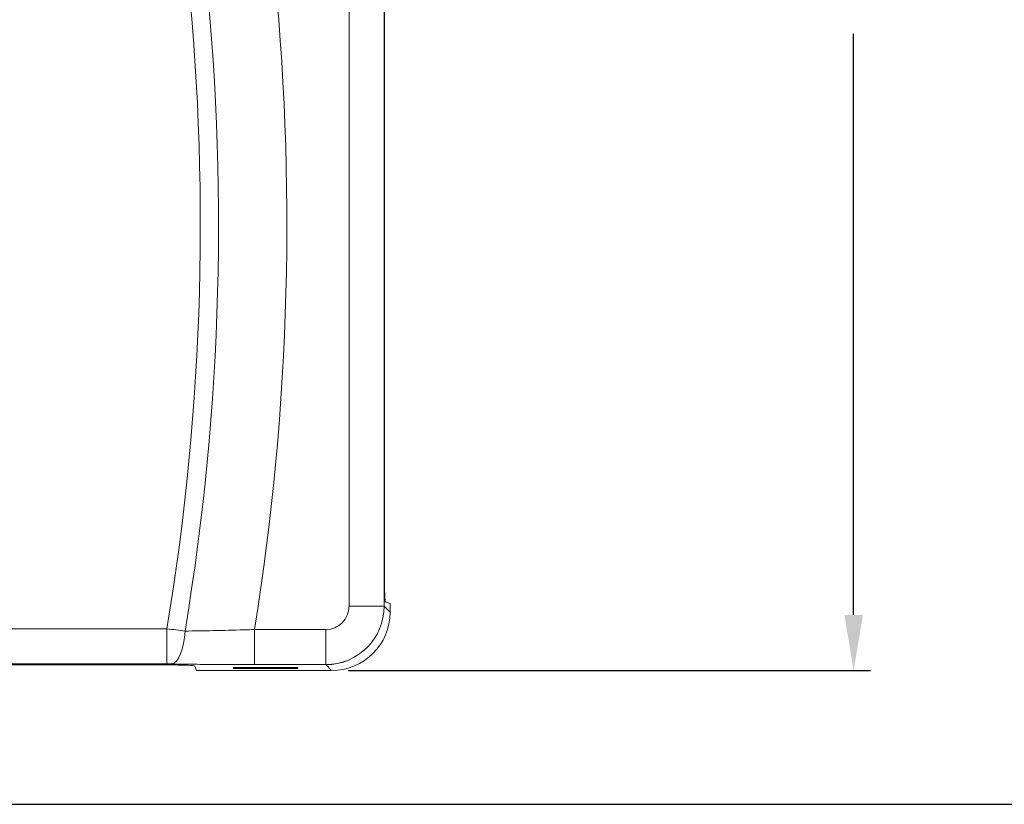
# Model space of a CAD drawing. Extents: x 0 to 33.5, y 0 to 33.
# Drawn here: x 10 to 13.3, y 8.4 to 11 of the extents above; entities that cross this region are included whole.
import ezdxf

# ---------------------------------------------------------------- set-up
doc = ezdxf.new("R2010")
doc.units = 0
doc.header["$LTSCALE"] = 0.25
doc.header["$MEASUREMENT"] = 0
doc.layers.get('DEFPOINTS').update_dxf_attribs({"linetype": 'CONTINUOUS'})
doc.layers.add('DIM', color=7, linetype='CONTINUOUS')
doc.layers.add('ENCLOSURE', color=4, linetype='CONTINUOUS')
doc.styles.add('ROMANS', font='ROMANS.SHX')
doc.dimstyles.new('ANSI2', dxfattribs={"dimscale": 0.75, "dimtxt": 0.18, "dimasz": 0.25, "dimexe": 0.075, "dimexo": 0.075, "dimgap": 0.1, "dimtad": 0, "dimtih": 1, "dimtoh": 1, "dimzin": 4, "dimdsep": 46, "dimtxsty": 'ROMANS', "dimcen": 0.1, "dimclrd": 1, "dimclre": 1, "dimadec": 0, "dimazin": 0, "dimtfac": 1, "dimtofl": 0, "dimtmove": 0, "dimatfit": 1, "dimfxl": 0, "dimtzin": 0, "dimarcsym": 0})

# ---------------------------------------------------------------- blocks, each defined once
blk = doc.blocks.new('*D15')
at = {"layer": 'DEFPOINTS', "color": 0}
for p in [(11.056, 13.5727), (11.056, 8.8327), (12.8128, 8.8327)]:
    blk.add_point(p, dxfattribs=at)
at = {"layer": 'DIM', "color": 1, "lineweight": -2}
for p, q in [((11.1122, 13.5727), (12.8691, 13.5727)), ((12.8128, 13.3852), (12.8128, 11.3305)), ((12.8128, 9.0202), (12.8128, 10.9748)), ((11.1122, 8.8327), (12.8691, 8.8327))]:
    blk.add_line(p, q, dxfattribs=at)
at = {"layer": 'DIM', "color": 1}
for points in [[(12.7816, 13.3852), (12.8441, 13.3852), (12.8128, 13.5727)], [(12.7816, 9.0202), (12.8441, 9.0202), (12.8128, 8.8327)]]:
    blk.add_solid(points, dxfattribs=at)
at = {"layer": 'DIM', "color": 0, "insert": (12.8128, 11.1527), "char_height": 0.135, "attachment_point": 5, "style": 'ROMANS'}
blk.add_mtext('4.74 [120.4]', dxfattribs=at)
blk = doc.blocks.new('*D18')
at = {"layer": 'DEFPOINTS', "color": 0}
for p in [(11.1122, 13.5727), (8.1586, 8.3828), (13.9818, 8.3828)]:
    blk.add_point(p, dxfattribs=at)
at = {"layer": 'DIM', "color": 1, "lineweight": -2}
for p, q in [((11.1685, 13.5727), (14.0381, 13.5727)), ((13.9818, 13.3852), (13.9818, 10.745)), ((13.9818, 8.5703), (13.9818, 10.3892)), ((8.2149, 8.3828), (14.0381, 8.3828))]:
    blk.add_line(p, q, dxfattribs=at)
at = {"layer": 'DIM', "color": 1}
for points in [[(13.9506, 13.3852), (14.0131, 13.3852), (13.9818, 13.5727)], [(13.9506, 8.5703), (14.0131, 8.5703), (13.9818, 8.3828)]]:
    blk.add_solid(points, dxfattribs=at)
at = {"layer": 'DIM', "color": 0, "insert": (13.9818, 10.5671), "char_height": 0.135, "attachment_point": 5, "style": 'ROMANS'}
blk.add_mtext('5.19 [131.8]', dxfattribs=at)

msp = doc.modelspace()

# ---------------------------------------------------------------- linework, layer by layer
at = {"layer": 'ENCLOSURE', "lineweight": 15}
for points in [[(10.5016, 8.9732), (10.7514, 10.4761), (10.5829, 12.0187), (10.0144, 13.4321)], [(10.5625, 8.9656), (10.8133, 10.4768), (10.6441, 12.0278), (10.0735, 13.4494)], [(10.7964, 8.9707), (11.0381, 10.474), (10.8759, 12.0146), (10.3265, 13.4347)], [(11.1147, 9.0493), (11.1147, 9.0493), (11.1147, 13.3561), (11.1147, 13.3561)], [(11.2326, 13.3561), (11.2326, 13.3561), (11.2326, 9.0493), (11.2326, 9.0493)], [(11.2337, 13.2373), (11.2337, 13.2373), (11.2337, 9.1428), (11.2337, 9.1428)], [(11.2347, 9.0871), (11.2347, 9.0871), (11.2347, 9.0871), (11.2347, 9.0871)], [(11.036, 8.9707), (11.0795, 8.9707), (11.1147, 9.0059), (11.1147, 9.0493)], [(11.036, 8.9707), (11.0795, 8.9707), (11.1147, 9.0059), (11.1147, 9.0493)], [(11.036, 8.9707), (11.0795, 8.9707), (11.1147, 9.0059), (11.1147, 9.0493)], [(11.036, 8.9707), (11.0795, 8.9707), (11.1147, 9.0059), (11.1147, 9.0493)], [(11.036, 8.9707), (11.0795, 8.9707), (11.1147, 9.0059), (11.1147, 9.0493)], [(11.036, 8.9707), (11.0795, 8.9707), (11.1147, 9.0059), (11.1147, 9.0493)], [(11.036, 8.9707), (11.0795, 8.9707), (11.1147, 9.0059), (11.1147, 9.0493)], [(11.036, 8.9707), (11.0795, 8.9707), (11.1147, 9.0059), (11.1147, 9.0493)], [(11.036, 8.9707), (11.0795, 8.9707), (11.1147, 9.0059), (11.1147, 9.0493)], [(11.036, 8.9707), (11.0795, 8.9707), (11.1147, 9.0059), (11.1147, 9.0493)], [(11.036, 8.9707), (11.0795, 8.9707), (11.1147, 9.0059), (11.1147, 9.0493)], [(11.036, 8.9707), (11.0795, 8.9707), (11.1147, 9.0058), (11.1147, 9.0493)], [(11.036, 8.9707), (11.0795, 8.9707), (11.1147, 9.0058), (11.1147, 9.0493)], [(11.036, 8.9707), (11.0795, 8.9707), (11.1147, 9.0058), (11.1147, 9.0493)], [(11.036, 8.9707), (11.0795, 8.9707), (11.1147, 9.0058), (11.1147, 9.0493)], [(11.036, 8.9707), (11.0795, 8.9707), (11.1147, 9.0058), (11.1147, 9.0493)], [(11.036, 8.9706), (11.0795, 8.9706), (11.1147, 9.0058), (11.1147, 9.0493)], [(11.036, 8.9706), (11.0795, 8.9706), (11.1147, 9.0058), (11.1147, 9.0493)], [(11.036, 8.9706), (11.0795, 8.9706), (11.1147, 9.0058), (11.1147, 9.0493)], [(11.036, 8.9706), (11.0795, 8.9706), (11.1147, 9.0058), (11.1147, 9.0493)], [(11.036, 8.9706), (11.0795, 8.9706), (11.1147, 9.0058), (11.1147, 9.0493)], [(11.036, 8.8527), (11.1445, 8.8528), (11.2325, 8.9408), (11.2326, 9.0493)], [(11.036, 8.8527), (11.1445, 8.8528), (11.2325, 8.9408), (11.2326, 9.0493)], [(11.036, 8.8527), (11.1445, 8.8528), (11.2325, 8.9408), (11.2326, 9.0493)], [(11.036, 8.8527), (11.1445, 8.8528), (11.2325, 8.9408), (11.2326, 9.0493)], [(11.036, 8.8527), (11.1445, 8.8528), (11.2325, 8.9408), (11.2326, 9.0493)], [(11.036, 8.8527), (11.1445, 8.8528), (11.2325, 8.9408), (11.2326, 9.0493)], [(11.036, 8.8527), (11.1445, 8.8528), (11.2325, 8.9408), (11.2326, 9.0493)], [(11.036, 8.8527), (11.1445, 8.8528), (11.2325, 8.9408), (11.2326, 9.0493)], [(11.036, 8.8527), (11.1445, 8.8528), (11.2325, 8.9408), (11.2326, 9.0493)], [(11.036, 8.8527), (11.1445, 8.8528), (11.2325, 8.9408), (11.2326, 9.0493)], [(11.036, 8.8527), (11.1445, 8.8528), (11.2325, 8.9408), (11.2326, 9.0493)], [(11.036, 8.8527), (11.1445, 8.8528), (11.2325, 8.9408), (11.2326, 9.0493)], [(11.036, 8.8527), (11.1445, 8.8528), (11.2325, 8.9408), (11.2326, 9.0493)], [(11.036, 8.8527), (11.1445, 8.8528), (11.2325, 8.9408), (11.2326, 9.0493)], [(11.036, 8.8527), (11.1445, 8.8528), (11.2325, 8.9408), (11.2326, 9.0493)], [(11.036, 8.8527), (11.1445, 8.8528), (11.2325, 8.9408), (11.2326, 9.0493)], [(11.036, 8.8527), (11.1445, 8.8528), (11.2325, 8.9408), (11.2326, 9.0493)], [(11.036, 8.8527), (11.1445, 8.8528), (11.2325, 8.9408), (11.2326, 9.0493)], [(11.036, 8.8527), (11.1445, 8.8528), (11.2325, 8.9408), (11.2326, 9.0493)], [(11.036, 8.8526), (11.1445, 8.8528), (11.2325, 8.9408), (11.2326, 9.0493)], [(11.036, 8.8526), (11.1445, 8.8528), (11.2325, 8.9408), (11.2326, 9.0493)], [(11.1147, 9.0493), (11.1147, 9.0493), (11.1147, 9.0493), (11.1147, 9.0493)], [(11.1147, 9.0493), (11.1147, 9.0493), (11.2326, 9.0493), (11.2326, 9.0493)], [(11.2326, 9.0493), (11.2326, 9.0493), (11.2326, 9.0493), (11.2326, 9.0493)], [(11.2326, 9.0493), (11.2326, 9.0493), (11.2526, 9.0293), (11.2526, 9.0293)], [(11.2372, 9.0641), (11.2372, 9.0641), (11.2372, 9.064), (11.2372, 9.064)], [(11.2372, 9.0641), (11.2372, 9.0641), (11.2526, 9.0579), (11.2526, 9.0579)], [(11.2526, 9.0579), (11.2526, 9.0579), (11.2526, 9.0293), (11.2526, 9.0293)], [(11.056, 8.8327), (11.1647, 8.8327), (11.2526, 8.9207), (11.2526, 9.0293)], [(11.056, 8.8327), (11.1647, 8.8327), (11.2526, 8.9207), (11.2526, 9.0293)], [(11.056, 8.8327), (11.1647, 8.8327), (11.2526, 8.9207), (11.2526, 9.0293)], [(11.056, 8.8327), (11.1647, 8.8327), (11.2526, 8.9207), (11.2526, 9.0293)], [(11.056, 8.8327), (11.1647, 8.8327), (11.2526, 8.9207), (11.2526, 9.0293)], [(11.056, 8.8327), (11.1647, 8.8327), (11.2526, 8.9207), (11.2526, 9.0293)], [(11.056, 8.8327), (11.1647, 8.8327), (11.2526, 8.9207), (11.2526, 9.0293)], [(11.056, 8.8327), (11.1647, 8.8327), (11.2526, 8.9207), (11.2526, 9.0293)], [(11.056, 8.8327), (11.1647, 8.8327), (11.2526, 8.9207), (11.2526, 9.0293)], [(11.056, 8.8327), (11.1647, 8.8327), (11.2526, 8.9207), (11.2526, 9.0293)], [(11.056, 8.8327), (11.1647, 8.8327), (11.2526, 8.9207), (11.2526, 9.0293)], [(11.056, 8.8327), (11.1647, 8.8327), (11.2526, 8.9207), (11.2526, 9.0293)], [(11.056, 8.8327), (11.1647, 8.8327), (11.2526, 8.9207), (11.2526, 9.0293)], [(11.056, 8.8327), (11.1647, 8.8327), (11.2526, 8.9207), (11.2526, 9.0293)], [(11.056, 8.8327), (11.1647, 8.8327), (11.2526, 8.9206), (11.2526, 9.0293)], [(11.056, 8.8327), (11.1647, 8.8327), (11.2526, 8.9206), (11.2526, 9.0293)], [(11.056, 8.8327), (11.1647, 8.8327), (11.2526, 8.9206), (11.2526, 9.0293)], [(11.056, 8.8327), (11.1647, 8.8327), (11.2526, 8.9206), (11.2526, 9.0293)], [(11.056, 8.8327), (11.1647, 8.8327), (11.2526, 8.9206), (11.2526, 9.0293)], [(11.056, 8.8327), (11.1647, 8.8327), (11.2526, 8.9206), (11.2526, 9.0293)], [(11.056, 8.8327), (11.1647, 8.8327), (11.2526, 8.9206), (11.2526, 9.0293)], [(11.056, 8.8327), (11.1647, 8.8327), (11.2526, 8.9207), (11.2526, 9.0293)], [(11.056, 8.8327), (11.1647, 8.8327), (11.2526, 8.9207), (11.2526, 9.0293)], [(11.056, 8.8327), (11.1647, 8.8327), (11.2526, 8.9207), (11.2526, 9.0293)], [(11.056, 8.8327), (11.1647, 8.8327), (11.2526, 8.9207), (11.2526, 9.0293)], [(11.056, 8.8327), (11.1647, 8.8327), (11.2526, 8.9207), (11.2526, 9.0293)], [(11.056, 8.8327), (11.1647, 8.8327), (11.2526, 8.9207), (11.2526, 9.0293)], [(11.056, 8.8327), (11.1647, 8.8327), (11.2526, 8.9207), (11.2526, 9.0293)], [(11.056, 8.8327), (11.1647, 8.8327), (11.2526, 8.9207), (11.2526, 9.0293)], [(11.056, 8.8327), (11.1647, 8.8327), (11.2526, 8.9207), (11.2526, 9.0293)], [(11.056, 8.8327), (11.1647, 8.8327), (11.2526, 8.9207), (11.2526, 9.0293)], [(11.056, 8.8327), (11.1647, 8.8327), (11.2526, 8.9207), (11.2526, 9.0293)], [(11.056, 8.8327), (11.1647, 8.8327), (11.2526, 8.9207), (11.2526, 9.0293)], [(11.056, 8.8327), (11.1647, 8.8327), (11.2526, 8.9207), (11.2526, 9.0293)], [(11.056, 8.8327), (11.1647, 8.8327), (11.2526, 8.9207), (11.2526, 9.0293)], [(11.056, 8.8327), (11.1647, 8.8327), (11.2526, 8.9206), (11.2526, 9.0293)], [(11.056, 8.8327), (11.1647, 8.8327), (11.2526, 8.9206), (11.2526, 9.0293)], [(11.056, 8.8327), (11.1647, 8.8327), (11.2526, 8.9206), (11.2526, 9.0293)], [(11.056, 8.8327), (11.1647, 8.8327), (11.2526, 8.9206), (11.2526, 9.0293)], [(11.056, 8.8327), (11.1647, 8.8327), (11.2526, 8.9206), (11.2526, 9.0293)], [(11.056, 8.8327), (11.1647, 8.8327), (11.2526, 8.9206), (11.2526, 9.0293)], [(11.056, 8.8327), (11.1647, 8.8327), (11.2526, 8.9206), (11.2526, 9.0293)], [(11.2526, 9.0293), (11.2526, 9.0293), (11.2526, 9.0293), (11.2526, 9.0293)], [(11.2526, 9.0293), (11.2526, 9.0293), (11.2526, 9.0293), (11.2526, 9.0293)], [(6.8893, 8.9732), (6.8893, 8.9732), (10.5016, 8.9732), (10.5016, 8.9732)], [(10.5016, 8.8552), (10.5016, 8.8552), (10.5016, 8.9732), (10.5016, 8.9732)], [(10.7964, 8.9707), (10.7964, 8.9707), (10.7964, 8.8527), (10.7964, 8.8527)], [(10.7964, 8.9707), (10.7964, 8.9707), (11.036, 8.9707), (11.036, 8.9707)], [(11.036, 8.9707), (11.036, 8.9707), (11.036, 8.9706), (11.036, 8.9706)], [(11.036, 8.9707), (11.036, 8.9707), (11.036, 8.8527), (11.036, 8.8527)], [(10.5016, 8.8552), (10.5016, 8.8552), (6.8893, 8.8552), (6.8893, 8.8552)], [(7.2881, 8.8516), (7.2881, 8.8516), (10.5165, 8.8516), (10.5165, 8.8516)], [(10.5172, 8.8551), (10.5172, 8.8551), (10.5016, 8.8552), (10.5016, 8.8552)], [(10.5165, 8.8516), (10.5165, 8.8516), (10.5165, 8.8516), (10.5165, 8.8516)], [(10.5722, 8.8506), (10.5722, 8.8506), (10.5722, 8.8506), (10.5722, 8.8506)], [(10.5952, 8.8481), (10.5952, 8.8481), (10.6014, 8.8327), (10.6014, 8.8327)], [(10.5952, 8.8481), (10.5952, 8.8481), (10.5952, 8.8481), (10.5952, 8.8481)], [(11.036, 8.8527), (11.036, 8.8527), (10.7964, 8.8527), (10.7964, 8.8527)], [(11.036, 8.8527), (11.036, 8.8527), (11.036, 8.8526), (11.036, 8.8526)], [(11.056, 8.8327), (11.056, 8.8327), (11.036, 8.8527), (11.036, 8.8527)], [(11.056, 8.8327), (11.056, 8.8327), (10.6014, 8.8327), (10.6014, 8.8327)], [(10.7255, 8.8435), (10.7255, 8.8435), (10.7255, 8.8395), (10.7255, 8.8395)], [(10.942, 8.8435), (10.942, 8.8435), (10.7255, 8.8435), (10.7255, 8.8435)], [(10.7255, 8.8395), (10.7255, 8.8395), (10.942, 8.8395), (10.942, 8.8395)], [(10.942, 8.8395), (10.942, 8.8395), (10.942, 8.8435), (10.942, 8.8435)], [(11.056, 8.8327), (11.056, 8.8327), (11.056, 8.8327), (11.056, 8.8327)], [(11.056, 8.8327), (11.056, 8.8327), (11.056, 8.8327), (11.056, 8.8327)]]:
    msp.add_open_spline(points, degree=3, dxfattribs=at)
for points, knots in [([(11.2337, 9.1428), (11.2337, 9.1219), (11.2341, 9.1019), (11.2347, 9.0871), (11.2347, 9.0871), (11.2354, 9.0724), (11.2363, 9.0641), (11.2372, 9.0641)], [0, 0, 0, 0, 0.333333, 0.333333, 0.333333, 0.333333, 1, 1, 1, 1]), ([(11.2337, 9.1428), (11.2337, 9.1219), (11.2341, 9.1019), (11.2347, 9.0871), (11.2347, 9.0871), (11.2354, 9.0724), (11.2363, 9.0641), (11.2372, 9.0641)], [0, 0, 0, 0, 0.333333, 0.333333, 0.333333, 0.333333, 1, 1, 1, 1]), ([(11.2337, 9.1428), (11.2337, 9.1219), (11.2341, 9.1019), (11.2347, 9.0871), (11.2347, 9.0871), (11.2354, 9.0724), (11.2363, 9.0641), (11.2372, 9.0641)], [0, 0, 0, 0, 0.333333, 0.333333, 0.333333, 0.333333, 1, 1, 1, 1]), ([(11.2337, 9.1428), (11.2337, 9.1219), (11.2341, 9.1019), (11.2347, 9.0871), (11.2347, 9.0871), (11.2354, 9.0724), (11.2363, 9.0641), (11.2372, 9.0641)], [0, 0, 0, 0, 0.333333, 0.333333, 0.333333, 0.333333, 1, 1, 1, 1]), ([(11.2337, 9.1428), (11.2337, 9.1219), (11.2341, 9.1019), (11.2347, 9.0871), (11.2347, 9.0871), (11.2354, 9.0724), (11.2363, 9.0641), (11.2372, 9.0641)], [0, 0, 0, 0, 0.333333, 0.333333, 0.333333, 0.333333, 1, 1, 1, 1]), ([(11.2337, 9.1428), (11.2337, 9.1219), (11.2341, 9.1019), (11.2347, 9.0871), (11.2347, 9.0871), (11.2354, 9.0724), (11.2363, 9.0641), (11.2372, 9.0641)], [0, 0, 0, 0, 0.333333, 0.333333, 0.333333, 0.333333, 1, 1, 1, 1]), ([(11.2337, 9.1428), (11.2337, 9.1219), (11.2341, 9.1019), (11.2347, 9.0871), (11.2347, 9.0871), (11.2354, 9.0724), (11.2363, 9.0641), (11.2372, 9.0641)], [0, 0, 0, 0, 0.333333, 0.333333, 0.333333, 0.333333, 1, 1, 1, 1]), ([(11.2337, 9.1428), (11.2337, 9.1219), (11.2341, 9.1019), (11.2347, 9.0871), (11.2347, 9.0871), (11.2354, 9.0724), (11.2363, 9.0641), (11.2372, 9.0641)], [0, 0, 0, 0, 0.333333, 0.333333, 0.333333, 0.333333, 1, 1, 1, 1]), ([(11.2337, 9.1428), (11.2337, 9.1219), (11.2341, 9.1019), (11.2347, 9.0871), (11.2347, 9.0871), (11.2354, 9.0724), (11.2363, 9.0641), (11.2372, 9.0641)], [0, 0, 0, 0, 0.333333, 0.333333, 0.333333, 0.333333, 1, 1, 1, 1]), ([(11.2337, 9.1428), (11.2337, 9.1219), (11.2341, 9.1019), (11.2347, 9.0871), (11.2347, 9.0871), (11.2354, 9.0724), (11.2363, 9.0641), (11.2372, 9.0641)], [0, 0, 0, 0, 0.333333, 0.333333, 0.333333, 0.333333, 1, 1, 1, 1]), ([(11.2337, 9.1428), (11.2337, 9.1219), (11.2341, 9.1019), (11.2347, 9.0871), (11.2347, 9.0871), (11.2354, 9.0724), (11.2363, 9.0641), (11.2372, 9.0641)], [0, 0, 0, 0, 0.333333, 0.333333, 0.333333, 0.333333, 1, 1, 1, 1]), ([(11.2337, 9.1428), (11.2337, 9.1219), (11.2341, 9.1019), (11.2347, 9.0871), (11.2347, 9.0871), (11.2354, 9.0723), (11.2363, 9.0641), (11.2372, 9.0641)], [0, 0, 0, 0, 0.333333, 0.333333, 0.333333, 0.333333, 1, 1, 1, 1]), ([(11.2337, 9.1428), (11.2337, 9.1219), (11.2341, 9.1019), (11.2347, 9.0871), (11.2347, 9.0871), (11.2354, 9.0723), (11.2363, 9.0641), (11.2372, 9.0641)], [0, 0, 0, 0, 0.333333, 0.333333, 0.333333, 0.333333, 1, 1, 1, 1]), ([(11.2337, 9.1428), (11.2337, 9.1219), (11.2341, 9.1019), (11.2347, 9.0871), (11.2347, 9.0871), (11.2354, 9.0723), (11.2363, 9.0641), (11.2372, 9.0641)], [0, 0, 0, 0, 0.333333, 0.333333, 0.333333, 0.333333, 1, 1, 1, 1]), ([(11.2337, 9.1428), (11.2337, 9.1219), (11.2341, 9.1019), (11.2347, 9.0871), (11.2347, 9.0871), (11.2354, 9.0723), (11.2363, 9.064), (11.2372, 9.064)], [0, 0, 0, 0, 0.333333, 0.333333, 0.333333, 0.333333, 1, 1, 1, 1]), ([(11.2337, 9.1428), (11.2337, 9.1219), (11.2341, 9.1019), (11.2347, 9.0871), (11.2347, 9.0871), (11.2354, 9.0723), (11.2363, 9.064), (11.2372, 9.064)], [0, 0, 0, 0, 0.333333, 0.333333, 0.333333, 0.333333, 1, 1, 1, 1]), ([(11.2337, 9.1428), (11.2337, 9.1219), (11.2341, 9.1019), (11.2347, 9.0871), (11.2347, 9.0871), (11.2354, 9.0723), (11.2363, 9.064), (11.2372, 9.064)], [0, 0, 0, 0, 0.333333, 0.333333, 0.333333, 0.333333, 1, 1, 1, 1]), ([(11.2337, 9.1428), (11.2337, 9.1219), (11.2341, 9.1019), (11.2347, 9.0871), (11.2347, 9.0871), (11.2354, 9.0723), (11.2363, 9.064), (11.2372, 9.064)], [0, 0, 0, 0, 0.333333, 0.333333, 0.333333, 0.333333, 1, 1, 1, 1]), ([(11.2337, 9.1428), (11.2337, 9.1219), (11.2341, 9.1019), (11.2347, 9.0871), (11.2347, 9.0871), (11.2354, 9.0723), (11.2363, 9.064), (11.2372, 9.064)], [0, 0, 0, 0, 0.333333, 0.333333, 0.333333, 0.333333, 1, 1, 1, 1]), ([(11.2337, 9.1428), (11.2337, 9.1219), (11.2341, 9.1019), (11.2347, 9.0871), (11.2347, 9.0871), (11.2354, 9.0723), (11.2363, 9.064), (11.2372, 9.064)], [0, 0, 0, 0, 0.333333, 0.333333, 0.333333, 0.333333, 1, 1, 1, 1]), ([(11.2337, 9.1428), (11.2337, 9.1219), (11.2341, 9.1019), (11.2347, 9.0871), (11.2347, 9.0871), (11.2354, 9.0723), (11.2363, 9.064), (11.2372, 9.064)], [0, 0, 0, 0, 0.333333, 0.333333, 0.333333, 0.333333, 1, 1, 1, 1]), ([(10.5016, 8.9732), (10.5119, 8.972), (10.5221, 8.9707), (10.5321, 8.9694), (10.5321, 8.9694), (10.5424, 8.9681), (10.5525, 8.9669), (10.5625, 8.9656)], [0, 0, 0, 0, 0.333333, 0.333333, 0.333333, 0.333333, 1, 1, 1, 1]), ([(10.5625, 8.9656), (10.5625, 8.9656), (10.5609, 8.9442), (10.5609, 8.9442), (10.5609, 8.9442), (10.5609, 8.9442), (10.5578, 8.9238), (10.5578, 8.9238), (10.5578, 8.9238), (10.5578, 8.9238), (10.5534, 8.9051), (10.5534, 8.9051), (10.5534, 8.9051), (10.5534, 8.9051), (10.5477, 8.8886), (10.5477, 8.8886), (10.5477, 8.8886), (10.5477, 8.8886), (10.541, 8.875), (10.541, 8.875), (10.541, 8.875), (10.541, 8.875), (10.5335, 8.8647), (10.5335, 8.8647), (10.5335, 8.8647), (10.5335, 8.8647), (10.5255, 8.858), (10.5255, 8.858), (10.5255, 8.858), (10.5255, 8.858), (10.5172, 8.8551), (10.5172, 8.8551)], [0, 0, 0, 0, 0.111111, 0.111111, 0.111111, 0.111111, 0.222222, 0.222222, 0.222222, 0.222222, 0.333333, 0.333333, 0.333333, 0.333333, 0.444444, 0.444444, 0.444444, 0.444444, 0.555556, 0.555556, 0.555556, 0.555556, 0.666667, 0.666667, 0.666667, 0.666667, 0.777778, 0.777778, 0.777778, 0.777778, 1, 1, 1, 1]), ([(10.5625, 8.9656), (10.5941, 8.966), (10.6257, 8.9665), (10.6582, 8.9671), (10.6582, 8.9671), (10.6917, 8.9678), (10.7261, 8.9686), (10.7606, 8.9696), (10.7606, 8.9696), (10.7725, 8.9699), (10.7845, 8.9703), (10.7964, 8.9707)], [0, 0, 0, 0, 0.25, 0.25, 0.25, 0.25, 0.5, 0.5, 0.5, 0.5, 1, 1, 1, 1]), ([(10.5952, 8.8481), (10.5952, 8.8491), (10.5869, 8.8499), (10.5722, 8.8506), (10.5722, 8.8506), (10.5574, 8.8512), (10.5374, 8.8516), (10.5165, 8.8516)], [0, 0, 0, 0, 0.333333, 0.333333, 0.333333, 0.333333, 1, 1, 1, 1]), ([(10.5952, 8.8481), (10.5952, 8.8491), (10.5869, 8.8499), (10.5722, 8.8506), (10.5722, 8.8506), (10.5574, 8.8512), (10.5374, 8.8516), (10.5165, 8.8516)], [0, 0, 0, 0, 0.333333, 0.333333, 0.333333, 0.333333, 1, 1, 1, 1]), ([(10.5952, 8.8481), (10.5952, 8.8491), (10.5869, 8.8499), (10.5722, 8.8506), (10.5722, 8.8506), (10.5574, 8.8512), (10.5374, 8.8516), (10.5165, 8.8516)], [0, 0, 0, 0, 0.333333, 0.333333, 0.333333, 0.333333, 1, 1, 1, 1]), ([(10.5952, 8.8481), (10.5952, 8.8491), (10.5869, 8.8499), (10.5722, 8.8506), (10.5722, 8.8506), (10.5574, 8.8512), (10.5374, 8.8516), (10.5165, 8.8516)], [0, 0, 0, 0, 0.333333, 0.333333, 0.333333, 0.333333, 1, 1, 1, 1]), ([(10.5952, 8.8481), (10.5952, 8.8491), (10.5869, 8.8499), (10.5722, 8.8506), (10.5722, 8.8506), (10.5574, 8.8512), (10.5374, 8.8516), (10.5165, 8.8516)], [0, 0, 0, 0, 0.333333, 0.333333, 0.333333, 0.333333, 1, 1, 1, 1]), ([(10.5952, 8.8481), (10.5952, 8.8491), (10.5869, 8.8499), (10.5722, 8.8506), (10.5722, 8.8506), (10.5574, 8.8512), (10.5374, 8.8516), (10.5165, 8.8516)], [0, 0, 0, 0, 0.333333, 0.333333, 0.333333, 0.333333, 1, 1, 1, 1]), ([(10.5952, 8.8481), (10.5952, 8.849), (10.5869, 8.8499), (10.5722, 8.8506), (10.5722, 8.8506), (10.5574, 8.8512), (10.5374, 8.8516), (10.5165, 8.8516)], [0, 0, 0, 0, 0.333333, 0.333333, 0.333333, 0.333333, 1, 1, 1, 1]), ([(10.5952, 8.8481), (10.5952, 8.849), (10.5869, 8.8499), (10.5722, 8.8506), (10.5722, 8.8506), (10.5574, 8.8512), (10.5374, 8.8516), (10.5165, 8.8516)], [0, 0, 0, 0, 0.333333, 0.333333, 0.333333, 0.333333, 1, 1, 1, 1]), ([(10.5952, 8.8481), (10.5952, 8.849), (10.5869, 8.8499), (10.5722, 8.8506), (10.5722, 8.8506), (10.5574, 8.8512), (10.5374, 8.8516), (10.5165, 8.8516)], [0, 0, 0, 0, 0.333333, 0.333333, 0.333333, 0.333333, 1, 1, 1, 1]), ([(10.5952, 8.8481), (10.5952, 8.849), (10.5869, 8.8499), (10.5722, 8.8506), (10.5722, 8.8506), (10.5574, 8.8512), (10.5374, 8.8516), (10.5165, 8.8516)], [0, 0, 0, 0, 0.333333, 0.333333, 0.333333, 0.333333, 1, 1, 1, 1]), ([(10.5952, 8.8481), (10.5952, 8.849), (10.5869, 8.8499), (10.5722, 8.8506), (10.5722, 8.8506), (10.5574, 8.8512), (10.5374, 8.8516), (10.5165, 8.8516)], [0, 0, 0, 0, 0.333333, 0.333333, 0.333333, 0.333333, 1, 1, 1, 1]), ([(10.5952, 8.8481), (10.5952, 8.849), (10.5869, 8.8499), (10.5722, 8.8506), (10.5722, 8.8506), (10.5574, 8.8512), (10.5374, 8.8516), (10.5165, 8.8516)], [0, 0, 0, 0, 0.333333, 0.333333, 0.333333, 0.333333, 1, 1, 1, 1]), ([(10.5952, 8.8481), (10.5952, 8.849), (10.5869, 8.8499), (10.5722, 8.8506), (10.5722, 8.8506), (10.5574, 8.8512), (10.5374, 8.8516), (10.5165, 8.8516)], [0, 0, 0, 0, 0.333333, 0.333333, 0.333333, 0.333333, 1, 1, 1, 1]), ([(10.5952, 8.8481), (10.5952, 8.849), (10.5869, 8.8499), (10.5722, 8.8506), (10.5722, 8.8506), (10.5574, 8.8512), (10.5374, 8.8516), (10.5165, 8.8516)], [0, 0, 0, 0, 0.333333, 0.333333, 0.333333, 0.333333, 1, 1, 1, 1]), ([(10.5952, 8.8481), (10.5952, 8.849), (10.5869, 8.8499), (10.5722, 8.8506), (10.5722, 8.8506), (10.5574, 8.8512), (10.5374, 8.8516), (10.5165, 8.8516)], [0, 0, 0, 0, 0.333333, 0.333333, 0.333333, 0.333333, 1, 1, 1, 1]), ([(10.5952, 8.8481), (10.5952, 8.849), (10.5869, 8.8499), (10.5722, 8.8506), (10.5722, 8.8506), (10.5574, 8.8512), (10.5374, 8.8516), (10.5165, 8.8516)], [0, 0, 0, 0, 0.333333, 0.333333, 0.333333, 0.333333, 1, 1, 1, 1]), ([(10.5952, 8.8481), (10.5952, 8.849), (10.5869, 8.8499), (10.5722, 8.8506), (10.5722, 8.8506), (10.5574, 8.8512), (10.5374, 8.8516), (10.5165, 8.8516)], [0, 0, 0, 0, 0.333333, 0.333333, 0.333333, 0.333333, 1, 1, 1, 1]), ([(10.5952, 8.8481), (10.5952, 8.849), (10.5869, 8.8499), (10.5722, 8.8506), (10.5722, 8.8506), (10.5574, 8.8512), (10.5374, 8.8516), (10.5165, 8.8516)], [0, 0, 0, 0, 0.333333, 0.333333, 0.333333, 0.333333, 1, 1, 1, 1]), ([(10.5952, 8.8481), (10.5952, 8.849), (10.5869, 8.8499), (10.5722, 8.8506), (10.5722, 8.8506), (10.5574, 8.8512), (10.5374, 8.8516), (10.5165, 8.8516)], [0, 0, 0, 0, 0.333333, 0.333333, 0.333333, 0.333333, 1, 1, 1, 1]), ([(10.5952, 8.8481), (10.5952, 8.849), (10.5869, 8.8499), (10.5722, 8.8506), (10.5722, 8.8506), (10.5574, 8.8512), (10.5374, 8.8516), (10.5165, 8.8516)], [0, 0, 0, 0, 0.333333, 0.333333, 0.333333, 0.333333, 1, 1, 1, 1]), ([(10.5952, 8.8481), (10.5952, 8.849), (10.5869, 8.8499), (10.5722, 8.8506), (10.5722, 8.8506), (10.5574, 8.8512), (10.5374, 8.8516), (10.5165, 8.8516)], [0, 0, 0, 0, 0.333333, 0.333333, 0.333333, 0.333333, 1, 1, 1, 1]), ([(10.7964, 8.8527), (10.773, 8.8527), (10.7496, 8.8527), (10.7263, 8.8528), (10.7263, 8.8528), (10.7029, 8.8529), (10.6798, 8.8531), (10.6568, 8.8533), (10.6568, 8.8533), (10.6328, 8.8535), (10.6091, 8.8537), (10.5859, 8.854), (10.5859, 8.854), (10.5627, 8.8543), (10.5399, 8.8547), (10.5172, 8.8551)], [0, 0, 0, 0, 0.2, 0.2, 0.2, 0.2, 0.4, 0.4, 0.4, 0.4, 0.6, 0.6, 0.6, 0.6, 1, 1, 1, 1])]:
    msp.add_open_spline(points, degree=3, knots=knots, dxfattribs=at)

# ---------------------------------------------------------------- dimensions: what is measured, and where the dimension line sits
at = {"layer": 'DIM'}
for base, p1, p2, picture, middle in [((13.9818, 8.3828), (11.1122, 13.5727), (8.1586, 8.3828), '*D18', (13.9818, 10.5671)), ((12.8128, 8.8327), (11.056, 13.5727), (11.056, 8.8327), '*D15', (12.8128, 11.1527))]:
    dim = msp.add_linear_dim(base=base, p1=p1, p2=p2, angle=90, dimstyle='ANSI2', dxfattribs=at)
    dim.commit()
    dim.dimension.update_dxf_attribs({"geometry": picture, "text_midpoint": middle, "dimtype": 160})

doc.saveas('drawing.dxf')
